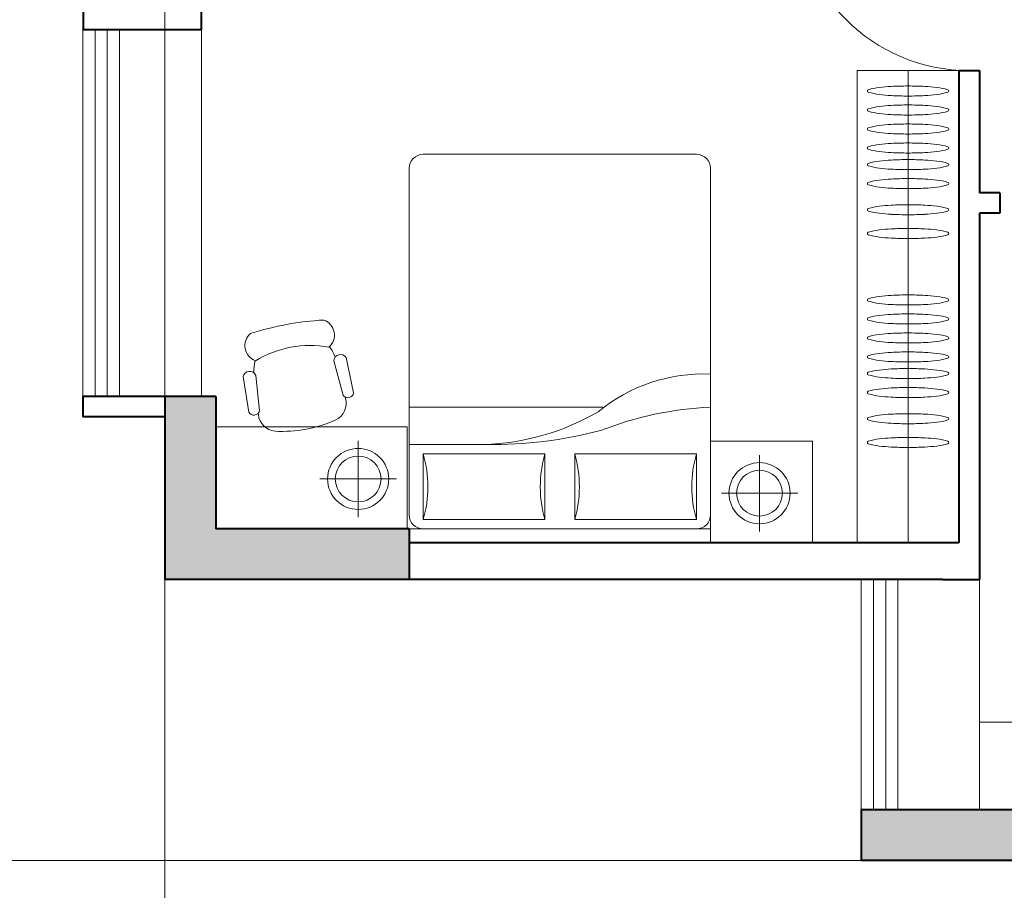
# Model space of a CAD drawing. Units: millimetres. Extents: x 2634.7 to 2669.3, y 2033 to 2060.7.
# Drawn here: x 2640.5 to 2645.3, y 2038.6 to 2042.8 of the extents above; entities that cross this region are included whole.
import ezdxf

# ---------------------------------------------------------------- set-up
doc = ezdxf.new("R2010")
doc.units = ezdxf.units.MM
doc.linetypes.add('ACAD_ISO10W100', pattern=[18, 12, -3, 0, -3])
for name, color, linetype, lineweight in [('Eje Muro', 12, 'ACAD_ISO10W100', 5), ('FURNITURE', 220, 'Continuous', 5), ('Muro1', 162, 'Continuous', 40), ('Puertas', 52, 'Continuous', 5), ('SO', 9, 'Continuous', 5)]:
    doc.layers.add(name, color=color, linetype=linetype, lineweight=lineweight)
doc.styles.add('ATT', font='txt')

# ---------------------------------------------------------------- blocks, each defined once
blk = doc.blocks.new('12PSTG02')
at = {"color": 0, "linetype": 'ByBlock'}
for p, q in [((-5.882738, 11.493405), (-13.636493, 11.294805)), ((-5.73403, 9.170818), (-13.415554, 8.575543)), ((-4.996459, 9.562867), (-5.284204, 9.540568)), ((-5.73403, -9.170818), (-13.415554, -8.575543)), ((-4.996459, -9.562867), (-5.284204, -9.540568)), ((-4.996459, -9.562867), (-5.28099, -9.544821)), ((-5.882738, -11.493405), (-13.636493, -11.294805))]:
    blk.add_line(p, q, dxfattribs=at)
for centre, radius, start, end in [((-13.097037, 9.970029), 1.4304, 112.156422, 257.133709), ((-6.286552, 10.301496), 1.258456, 296.04311, 71.283835), ((-19.5, 6.311132), 3.452743, 30.392687, 149.607313), ((-12.998837, 0.943692), 7.999035, 97.334712, 116.212212), ((-4.647836, 5.578088), 4, 16.10866, 95), ((39.486083, 0), 62.486083, 172.590731, 187.409269), ((4.70097, 0), 22.70097, 159.208954, 200.791046), ((-28.187947, 0), 28.187947, 346.275006, 13.724994), ((-19.5, -6.311132), 3.452743, 210.392687, 329.607313), ((-12.998837, -1.056308), 7.999035, 243.61801, 261.904764), ((-4.647836, -5.578088), 4, 265, 343.89134), ((-13.097037, -9.970029), 1.4304, 102.866291, 247.843578), ((-6.286552, -10.301496), 1.258456, 288.716165, 63.95689)]:
    blk.add_arc(centre, radius, start, end, dxfattribs=at)
at = {"color": 0, "linetype": 'ByBlock', "style": 'ATT'}
for tag, p, flags in [('ITEM', (-22, -21), 3), ('ROOM_NUMBER', (-22, -29), 1)]:
    blk.add_attdef(tag, p, '', height=6, dxfattribs=dict(at, flags=flags))

msp = doc.modelspace()

# ---------------------------------------------------------------- linework, layer by layer
at = {"layer": 'Eje Muro'}
for p, q in [((2641.1719, 2035.2973), (2641.1719, 2060.6973)), ((2638.6219, 2038.7173), (2650.0219, 2038.7173))]:
    msp.add_line(p, q, dxfattribs=at)
at = {"layer": 'FURNITURE', "linetype": 'ByBlock'}
for p, q in [((2641.3519, 2040.9973), (2641.3519, 2042.7973)), ((2644.5719, 2042.5973), (2644.5719, 2040.2773)), ((2645.0719, 2042.5973), (2644.5719, 2042.5973)), ((2644.8219, 2042.5973), (2644.8219, 2040.2773)), ((2642.4409, 2042.1864), (2643.7829, 2042.1864)), ((2642.3719, 2040.4154), (2642.3719, 2042.1174)), ((2643.8519, 2042.1174), (2643.8519, 2040.4154)), ((2643.3229, 2040.9444), (2642.3719, 2040.9444)), ((2641.4219, 2040.8473), (2642.3619, 2040.8473)), ((2641.4219, 2040.3473), (2641.4219, 2040.8473)), ((2642.3619, 2040.8473), (2642.3619, 2040.3473)), ((2642.1215, 2040.7793), (2642.1215, 2040.4043)), ((2642.7514, 2040.7604), (2642.3719, 2040.7604)), ((2644.3519, 2040.7773), (2643.8519, 2040.7773)), ((2643.8519, 2040.7773), (2643.8519, 2040.2773)), ((2644.3519, 2040.2773), (2644.3519, 2040.7773)), ((2642.4409, 2040.7144), (2642.4409, 2040.3924)), ((2643.0389, 2040.7144), (2642.4409, 2040.7144)), ((2643.0389, 2040.3924), (2643.0389, 2040.7144)), ((2643.7829, 2040.7144), (2643.1849, 2040.7144)), ((2643.1849, 2040.7144), (2643.1849, 2040.3924)), ((2643.7829, 2040.3924), (2643.7829, 2040.7144)), ((2644.0924, 2040.7093), (2644.0924, 2040.3343)), ((2641.934, 2040.5918), (2642.309, 2040.5918)), ((2644.2799, 2040.5218), (2643.9049, 2040.5218)), ((2642.4409, 2040.3924), (2643.0389, 2040.3924)), ((2643.1849, 2040.3924), (2643.7829, 2040.3924)), ((2642.3619, 2040.3473), (2641.4219, 2040.3473)), ((2643.8519, 2040.3464), (2642.3719, 2040.3464)), ((2642.3719, 2040.3464), (2642.3719, 2040.2774)), ((2643.8519, 2040.3464), (2643.8519, 2040.2774)), ((2643.8519, 2040.2774), (2642.3719, 2040.2774)), ((2643.8519, 2040.2773), (2644.3519, 2040.2773)), ((2645.1719, 2040.0973), (2645.1719, 2038.9673)), ((2647.3019, 2039.3973), (2645.1719, 2039.3973))]:
    msp.add_line(p, q, dxfattribs=at)
for centre, radius in [((2642.1215, 2040.5918), 0.15), ((2642.1215, 2040.5918), 0.1125), ((2644.0924, 2040.5218), 0.15), ((2644.0924, 2040.5218), 0.1125)]:
    msp.add_circle(centre, radius, dxfattribs=at)
for centre, radius, start, end in [((2644.6284, 2042.4972), 0.00642, 106.5716, 180), ((2644.7211, 2042.1857), 0.3315, 97.0268, 106.5716), ((2644.7812, 2041.6979), 0.8229, 92.9227, 97.0268), ((2644.8219, 2040.8997), 1.6222, 90, 92.9227), ((2644.8219, 2040.8997), 1.6222, 87.0773, 90), ((2644.8627, 2041.6979), 0.8229, 82.9732, 87.0773), ((2644.9228, 2042.1857), 0.3315, 73.4284, 82.9732), ((2645.0155, 2042.4972), 0.00642, 360, 73.4284), ((2644.6284, 2042.4972), 0.00642, 180, 253.4284), ((2644.7211, 2042.8088), 0.3315, 253.4284, 262.9732), ((2644.7812, 2043.2965), 0.8229, 262.9732, 267.0773), ((2644.8219, 2044.0947), 1.6222, 267.0773, 270), ((2644.8219, 2044.0947), 1.6222, 270, 272.9227), ((2644.8627, 2043.2965), 0.8229, 272.9227, 277.0268), ((2644.9228, 2042.8088), 0.3315, 277.0268, 286.5716), ((2645.0155, 2042.4972), 0.00642, 286.5716, 0), ((2644.6284, 2042.4039), 0.00642, 106.5716, 180), ((2644.6284, 2042.4039), 0.00642, 180, 253.4284), ((2644.7211, 2042.0923), 0.3315, 97.0268, 106.5716), ((2644.7812, 2041.6046), 0.8229, 92.9227, 97.0268), ((2644.8219, 2040.8064), 1.6222, 90, 92.9227), ((2644.8219, 2040.8064), 1.6222, 87.0773, 90), ((2644.8627, 2041.6046), 0.8229, 82.9732, 87.0773), ((2644.9228, 2042.0923), 0.3315, 73.4284, 82.9732), ((2645.0155, 2042.4039), 0.00642, 360, 73.4284), ((2645.0155, 2042.4039), 0.00642, 286.5716, 0), ((2644.7211, 2042.7154), 0.3315, 253.4284, 262.9732), ((2644.7812, 2043.2032), 0.8229, 262.9732, 267.0773), ((2644.8219, 2044.0014), 1.6222, 267.0773, 270), ((2644.8219, 2044.0014), 1.6222, 270, 272.9227), ((2644.8627, 2043.2032), 0.8229, 272.9227, 277.0268), ((2644.9228, 2042.7154), 0.3315, 277.0268, 286.5716), ((2644.6284, 2042.3106), 0.00642, 106.5716, 180), ((2644.6284, 2042.3106), 0.00642, 180, 253.4284), ((2644.7211, 2041.999), 0.3315, 97.0268, 106.5716), ((2644.7211, 2042.6221), 0.3315, 253.4284, 262.9732), ((2644.7812, 2041.5113), 0.8229, 92.9227, 97.0268), ((2644.8219, 2040.713), 1.6222, 90, 92.9227), ((2644.8219, 2040.713), 1.6222, 87.0773, 90), ((2644.8627, 2041.5113), 0.8229, 82.9732, 87.0773), ((2644.9228, 2041.999), 0.3315, 73.4284, 82.9732), ((2644.9228, 2042.6221), 0.3315, 277.0268, 286.5716), ((2645.0155, 2042.3106), 0.00642, 360, 73.4284), ((2645.0155, 2042.3106), 0.00642, 286.5716, 0), ((2644.7812, 2043.1098), 0.8229, 262.9732, 267.0773), ((2644.8219, 2043.9081), 1.6222, 267.0773, 270), ((2644.8219, 2043.9081), 1.6222, 270, 272.9227), ((2644.8627, 2043.1098), 0.8229, 272.9227, 277.0268), ((2644.6284, 2042.2173), 0.00642, 106.5716, 180), ((2644.6284, 2042.2173), 0.00642, 180, 253.4284), ((2644.7211, 2041.9057), 0.3315, 97.0268, 106.5716), ((2644.7211, 2042.5288), 0.3315, 253.4284, 262.9732), ((2644.7812, 2041.418), 0.8229, 92.9227, 97.0268), ((2644.8219, 2040.6197), 1.6222, 90, 92.9227), ((2644.8219, 2040.6197), 1.6222, 87.0773, 90), ((2644.8627, 2041.418), 0.8229, 82.9732, 87.0773), ((2644.9228, 2041.9057), 0.3315, 73.4284, 82.9732), ((2644.9228, 2042.5288), 0.3315, 277.0268, 286.5716), ((2645.0155, 2042.2173), 0.00642, 360, 73.4284), ((2645.0155, 2042.2173), 0.00642, 286.5716, 0), ((2642.4409, 2042.1174), 0.069, 90, 180), ((2643.7829, 2042.1174), 0.069, 0, 90), ((2644.7812, 2043.0165), 0.8229, 262.9732, 267.0773), ((2644.8219, 2043.8148), 1.6222, 267.0773, 270), ((2644.8219, 2040.5381), 1.6222, 90, 92.9227), ((2644.8219, 2043.8148), 1.6222, 270, 272.9227), ((2644.8219, 2040.5381), 1.6222, 87.0773, 90), ((2644.8627, 2043.0165), 0.8229, 272.9227, 277.0268), ((2644.6284, 2042.1356), 0.00642, 106.5716, 180), ((2644.6284, 2042.1356), 0.00642, 180, 253.4284), ((2644.7211, 2041.8241), 0.3315, 97.0268, 106.5716), ((2644.7211, 2042.4471), 0.3315, 253.4284, 262.9732), ((2644.7812, 2041.3363), 0.8229, 92.9227, 97.0268), ((2644.7812, 2042.9349), 0.8229, 262.9732, 267.0773), ((2644.8219, 2043.7331), 1.6222, 267.0773, 270), ((2644.8219, 2043.7331), 1.6222, 270, 272.9227), ((2644.8627, 2041.3363), 0.8229, 82.9732, 87.0773), ((2644.8627, 2042.9349), 0.8229, 272.9227, 277.0268), ((2644.9228, 2041.8241), 0.3315, 73.4284, 82.9732), ((2644.9228, 2042.4471), 0.3315, 277.0268, 286.5716), ((2645.0155, 2042.1356), 0.00642, 360, 73.4284), ((2645.0155, 2042.1356), 0.00642, 286.5716, 0), ((2644.7812, 2041.243), 0.8229, 92.9227, 97.0268), ((2644.8219, 2040.4448), 1.6222, 90, 92.9227), ((2644.8219, 2040.4448), 1.6222, 87.0773, 90), ((2644.8627, 2041.243), 0.8229, 82.9732, 87.0773), ((2644.6284, 2042.0423), 0.00642, 106.5716, 180), ((2644.6284, 2042.0423), 0.00642, 180, 253.4284), ((2644.7211, 2041.7307), 0.3315, 97.0268, 106.5716), ((2644.7211, 2042.3538), 0.3315, 253.4284, 262.9732), ((2644.7812, 2042.8416), 0.8229, 262.9732, 267.0773), ((2644.8219, 2043.6398), 1.6222, 267.0773, 270), ((2644.8219, 2043.6398), 1.6222, 270, 272.9227), ((2644.8627, 2042.8416), 0.8229, 272.9227, 277.0268), ((2644.9228, 2041.7307), 0.3315, 73.4284, 82.9732), ((2644.9228, 2042.3538), 0.3315, 277.0268, 286.5716), ((2645.0155, 2042.0423), 0.00642, 360, 73.4284), ((2645.0155, 2042.0423), 0.00642, 286.5716, 0), ((2644.6284, 2041.914), 0.00642, 106.5716, 180), ((2644.7211, 2041.6024), 0.3315, 97.0268, 106.5716), ((2644.7812, 2041.1147), 0.8229, 92.9227, 97.0268), ((2644.8219, 2040.3164), 1.6222, 90, 92.9227), ((2644.8219, 2040.3164), 1.6222, 87.0773, 90), ((2644.8627, 2041.1147), 0.8229, 82.9732, 87.0773), ((2644.9228, 2041.6024), 0.3315, 73.4284, 82.9732), ((2645.0155, 2041.914), 0.00642, 360, 73.4284), ((2644.6284, 2041.914), 0.00642, 180, 253.4284), ((2644.7211, 2042.2255), 0.3315, 253.4284, 262.9732), ((2644.7812, 2042.7133), 0.8229, 262.9732, 267.0773), ((2644.8219, 2043.5115), 1.6222, 267.0773, 270), ((2644.8219, 2043.5115), 1.6222, 270, 272.9227), ((2644.8627, 2042.7133), 0.8229, 272.9227, 277.0268), ((2644.9228, 2042.2255), 0.3315, 277.0268, 286.5716), ((2645.0155, 2041.914), 0.00642, 286.5716, 0), ((2644.8219, 2040.1998), 1.6222, 90, 92.9227), ((2644.8219, 2040.1998), 1.6222, 87.0773, 90), ((2644.6284, 2041.7973), 0.00642, 106.5716, 180), ((2644.6284, 2041.7973), 0.00642, 180, 253.4284), ((2644.7211, 2041.4858), 0.3315, 97.0268, 106.5716), ((2644.7211, 2042.1089), 0.3315, 253.4284, 262.9732), ((2644.7812, 2040.998), 0.8229, 92.9227, 97.0268), ((2644.7812, 2042.5966), 0.8229, 262.9732, 267.0773), ((2644.8219, 2043.3949), 1.6222, 267.0773, 270), ((2644.8219, 2043.3949), 1.6222, 270, 272.9227), ((2644.8627, 2040.998), 0.8229, 82.9732, 87.0773), ((2644.8627, 2042.5966), 0.8229, 272.9227, 277.0268), ((2644.9228, 2041.4858), 0.3315, 73.4284, 82.9732), ((2644.9228, 2042.1089), 0.3315, 277.0268, 286.5716), ((2645.0155, 2041.7973), 0.00642, 360, 73.4284), ((2645.0155, 2041.7973), 0.00642, 286.5716, 0), ((2644.7211, 2041.1593), 0.3315, 97.0268, 106.5716), ((2644.7812, 2040.6716), 0.8229, 92.9227, 97.0268), ((2644.8219, 2039.8734), 1.6222, 90, 92.9227), ((2644.8219, 2039.8734), 1.6222, 87.0773, 90), ((2644.8627, 2040.6716), 0.8229, 82.9732, 87.0773), ((2644.9228, 2041.1593), 0.3315, 73.4284, 82.9732), ((2644.6284, 2041.4709), 0.00642, 106.5716, 180), ((2644.6284, 2041.4709), 0.00642, 180, 253.4284), ((2644.7211, 2041.7824), 0.3315, 253.4284, 262.9732), ((2644.7812, 2042.2702), 0.8229, 262.9732, 267.0773), ((2644.8219, 2043.0684), 1.6222, 267.0773, 270), ((2644.8219, 2043.0684), 1.6222, 270, 272.9227), ((2644.8627, 2042.2702), 0.8229, 272.9227, 277.0268), ((2644.9228, 2041.7824), 0.3315, 277.0268, 286.5716), ((2645.0155, 2041.4709), 0.00642, 360, 73.4284), ((2645.0155, 2041.4709), 0.00642, 286.5716, 0), ((2644.7211, 2041.066), 0.3315, 97.0268, 106.5716), ((2644.7812, 2040.5783), 0.8229, 92.9227, 97.0268), ((2644.8219, 2039.7801), 1.6222, 90, 92.9227), ((2644.8219, 2039.7801), 1.6222, 87.0773, 90), ((2644.8627, 2040.5783), 0.8229, 82.9732, 87.0773), ((2644.9228, 2041.066), 0.3315, 73.4284, 82.9732), ((2644.6284, 2041.3776), 0.00642, 106.5716, 180), ((2644.6284, 2041.3776), 0.00642, 180, 253.4284), ((2644.7211, 2041.6891), 0.3315, 253.4284, 262.9732), ((2644.7812, 2042.1769), 0.8229, 262.9732, 267.0773), ((2644.8219, 2042.9751), 1.6222, 267.0773, 270), ((2644.8219, 2042.9751), 1.6222, 270, 272.9227), ((2644.8627, 2042.1769), 0.8229, 272.9227, 277.0268), ((2644.9228, 2041.6891), 0.3315, 277.0268, 286.5716), ((2645.0155, 2041.3776), 0.00642, 360, 73.4284), ((2645.0155, 2041.3776), 0.00642, 286.5716, 0), ((2644.6284, 2041.2843), 0.00642, 106.5716, 180), ((2644.7211, 2040.9727), 0.3315, 97.0268, 106.5716), ((2644.7812, 2040.485), 0.8229, 92.9227, 97.0268), ((2644.8219, 2039.6867), 1.6222, 90, 92.9227), ((2644.8219, 2039.6867), 1.6222, 87.0773, 90), ((2644.8627, 2040.485), 0.8229, 82.9732, 87.0773), ((2644.9228, 2040.9727), 0.3315, 73.4284, 82.9732), ((2645.0155, 2041.2843), 0.00642, 360, 73.4284), ((2644.6284, 2041.2843), 0.00642, 180, 253.4284), ((2644.7211, 2041.5958), 0.3315, 253.4284, 262.9732), ((2644.7812, 2042.0835), 0.8229, 262.9732, 267.0773), ((2644.8219, 2042.8818), 1.6222, 267.0773, 270), ((2644.8219, 2042.8818), 1.6222, 270, 272.9227), ((2644.8627, 2042.0835), 0.8229, 272.9227, 277.0268), ((2644.9228, 2041.5958), 0.3315, 277.0268, 286.5716), ((2645.0155, 2041.2843), 0.00642, 286.5716, 0), ((2644.6284, 2041.1909), 0.00642, 106.5716, 180), ((2644.7211, 2040.8794), 0.3315, 97.0268, 106.5716), ((2644.7812, 2040.3917), 0.8229, 92.9227, 97.0268), ((2644.8219, 2039.5934), 1.6222, 90, 92.9227), ((2644.8219, 2039.5934), 1.6222, 87.0773, 90), ((2644.8627, 2040.3917), 0.8229, 82.9732, 87.0773), ((2644.9228, 2040.8794), 0.3315, 73.4284, 82.9732), ((2645.0155, 2041.1909), 0.00642, 360, 73.4284), ((2644.6284, 2041.1909), 0.00642, 180, 253.4284), ((2644.7211, 2041.5025), 0.3315, 253.4284, 262.9732), ((2644.7812, 2041.9902), 0.8229, 262.9732, 267.0773), ((2644.8219, 2042.7885), 1.6222, 267.0773, 270), ((2644.8219, 2042.7885), 1.6222, 270, 272.9227), ((2644.8627, 2041.9902), 0.8229, 272.9227, 277.0268), ((2644.9228, 2041.5025), 0.3315, 277.0268, 286.5716), ((2645.0155, 2041.1909), 0.00642, 286.5716, 0), ((2643.8174, 2040.2947), 0.8128, 87.5673, 129.5461), ((2644.6284, 2041.1093), 0.00642, 106.5716, 180), ((2644.6284, 2041.1093), 0.00642, 180, 253.4284), ((2644.7211, 2040.7977), 0.3315, 97.0268, 106.5716), ((2644.7211, 2041.4208), 0.3315, 253.4284, 262.9732), ((2644.7812, 2040.31), 0.8229, 92.9227, 97.0268), ((2644.8219, 2039.5118), 1.6222, 90, 92.9227), ((2644.8219, 2039.5118), 1.6222, 87.0773, 90), ((2644.8627, 2040.31), 0.8229, 82.9732, 87.0773), ((2644.9228, 2040.7977), 0.3315, 73.4284, 82.9732), ((2644.9228, 2041.4208), 0.3315, 277.0268, 286.5716), ((2645.0155, 2041.1093), 0.00642, 360, 73.4284), ((2645.0155, 2041.1093), 0.00642, 286.5716, 0), ((2644.7812, 2041.9086), 0.8229, 262.9732, 267.0773), ((2644.8219, 2042.7068), 1.6222, 267.0773, 270), ((2644.8219, 2042.7068), 1.6222, 270, 272.9227), ((2644.8627, 2041.9086), 0.8229, 272.9227, 277.0268), ((2644.6284, 2041.016), 0.00642, 106.5716, 180), ((2644.6284, 2041.016), 0.00642, 180, 253.4284), ((2644.7211, 2040.7044), 0.3315, 97.0268, 106.5716), ((2644.7211, 2041.3275), 0.3315, 253.4284, 262.9732), ((2644.7812, 2040.2167), 0.8229, 92.9227, 97.0268), ((2644.8219, 2039.4185), 1.6222, 90, 92.9227), ((2644.8219, 2039.4185), 1.6222, 87.0773, 90), ((2644.8627, 2040.2167), 0.8229, 82.9732, 87.0773), ((2644.9228, 2040.7044), 0.3315, 73.4284, 82.9732), ((2644.9228, 2041.3275), 0.3315, 277.0268, 286.5716), ((2645.0155, 2041.016), 0.00642, 360, 73.4284), ((2645.0155, 2041.016), 0.00642, 286.5716, 0), ((2644.7812, 2041.8153), 0.8229, 262.9732, 267.0773), ((2644.8219, 2042.6135), 1.6222, 267.0773, 270), ((2644.8219, 2042.6135), 1.6222, 270, 272.9227), ((2644.8627, 2041.8153), 0.8229, 272.9227, 277.0268), ((2642.698, 2041.9606), 1.2009, 271.9999, 300.0799), ((2643.9292, 2039.2537), 1.6925, 92.616, 111.4069), ((2644.7211, 2040.5761), 0.3315, 97.0268, 106.5716), ((2644.7812, 2040.0884), 0.8229, 92.9227, 97.0268), ((2644.8219, 2039.2901), 1.6222, 90, 92.9227), ((2644.8219, 2039.2901), 1.6222, 87.0773, 90), ((2644.8627, 2040.0884), 0.8229, 82.9732, 87.0773), ((2644.9228, 2040.5761), 0.3315, 73.4284, 82.9732), ((2644.6284, 2040.8877), 0.00642, 106.5716, 180), ((2644.6284, 2040.8877), 0.00642, 180, 253.4284), ((2644.7211, 2041.1992), 0.3315, 253.4284, 262.9732), ((2644.7812, 2041.6869), 0.8229, 262.9732, 267.0773), ((2644.8219, 2042.4852), 1.6222, 267.0773, 270), ((2644.8219, 2042.4852), 1.6222, 270, 272.9227), ((2644.8627, 2041.6869), 0.8229, 272.9227, 277.0268), ((2644.9228, 2041.1992), 0.3315, 277.0268, 286.5716), ((2645.0155, 2040.8877), 0.00642, 360, 73.4284), ((2645.0155, 2040.8877), 0.00642, 286.5716, 0), ((2642.7746, 2042.8797), 2.1194, 269.3747, 284.6738), ((2644.6284, 2040.771), 0.00642, 106.5716, 180), ((2644.6284, 2040.771), 0.00642, 180, 253.4284), ((2644.7211, 2040.4595), 0.3315, 97.0268, 106.5716), ((2644.7211, 2041.0826), 0.3315, 253.4284, 262.9732), ((2644.7812, 2039.9717), 0.8229, 92.9227, 97.0268), ((2644.8219, 2039.1735), 1.6222, 90, 92.9227), ((2644.8219, 2039.1735), 1.6222, 87.0773, 90), ((2644.8627, 2039.9717), 0.8229, 82.9732, 87.0773), ((2644.9228, 2040.4595), 0.3315, 73.4284, 82.9732), ((2644.9228, 2041.0826), 0.3315, 277.0268, 286.5716), ((2645.0155, 2040.771), 0.00642, 360, 73.4284), ((2645.0155, 2040.771), 0.00642, 286.5716, 0), ((2641.8889, 2040.5534), 0.575, 343.7398, 16.2602), ((2643.5909, 2040.5534), 0.575, 163.7398, 196.2602), ((2642.6329, 2040.5534), 0.575, 343.7398, 16.2602), ((2644.3349, 2040.5534), 0.575, 163.7398, 196.2602), ((2644.7812, 2041.5703), 0.8229, 262.9732, 267.0773), ((2644.8219, 2042.3685), 1.6222, 267.0773, 270), ((2644.8219, 2042.3685), 1.6222, 270, 272.9227), ((2644.8627, 2041.5703), 0.8229, 272.9227, 277.0268), ((2642.4409, 2040.4154), 0.069, 180, 270), ((2643.7829, 2040.4154), 0.069, 270, 0)]:
    msp.add_arc(centre, radius, start, end, dxfattribs=at)
at = {"layer": 'Muro1'}
for points in [[(2641.3519, 2042.7973), (2641.3519, 2043.1473)], [(2640.7712, 2042.8973), (2640.7711, 2042.7973)], [(2641.3519, 2042.7973), (2640.7711, 2042.7973)], [(2645.0719, 2042.5973), (2645.1719, 2042.5973)], [(2645.0719, 2042.5973), (2645.0719, 2040.2773)], [(2645.1719, 2042.5973), (2645.1719, 2041.9973)], [(2645.2719, 2041.9973), (2645.1719, 2041.9973)], [(2645.2719, 2041.9973), (2645.2719, 2041.8973)], [(2645.2719, 2041.8973), (2645.1719, 2041.8973)], [(2645.1719, 2041.8973), (2645.1719, 2040.0973)], [(2640.7697, 2040.9973), (2640.7696, 2040.8973)], [(2641.4219, 2040.9973), (2640.7697, 2040.9973)], [(2641.1719, 2040.9973), (2641.1719, 2040.0973)], [(2641.4219, 2040.9973), (2641.4219, 2040.3473)], [(2641.1719, 2040.8973), (2640.7696, 2040.8973)], [(2642.3719, 2040.3473), (2641.4219, 2040.3473)], [(2642.3719, 2040.3473), (2642.3719, 2040.0973)], [(2645.0719, 2040.2773), (2642.3719, 2040.2773)], [(2644.9919, 2040.0973), (2641.1719, 2040.0973)], [(2644.9919, 2040.0973), (2645.1719, 2040.0973)], [(2644.9919, 2040.0973), (2645.1719, 2040.0973)], [(2644.5919, 2038.9673), (2644.5919, 2038.7173)], [(2645.5919, 2038.9673), (2644.5919, 2038.9673)], [(2648.6519, 2038.7173), (2644.5919, 2038.7173)]]:
    msp.add_lwpolyline(points, dxfattribs=at)
at = {"layer": 'Puertas', "linetype": 'ByBlock'}
for p, q in [((2640.7697, 2042.7976), (2640.7697, 2040.9976)), ((2640.8297, 2040.9976), (2640.8297, 2042.7976)), ((2640.8897, 2040.9976), (2640.8897, 2042.7976)), ((2640.9497, 2042.7976), (2640.9497, 2040.9976)), ((2644.5919, 2038.9673), (2644.5919, 2040.0973)), ((2644.6519, 2040.0973), (2644.6519, 2038.9673)), ((2644.7119, 2040.0973), (2644.7119, 2038.9673)), ((2644.7719, 2038.9673), (2644.7719, 2040.0973))]:
    msp.add_line(p, q, dxfattribs=at)
msp.add_arc((2645.1219, 2043.4523), 0.855, 180, 270, dxfattribs=at)
at = {"layer": 'SO'}
for points in [[(2641.1719, 2040.0973), (2641.4219, 2040.3473), (2641.1719, 2040.9973), (2641.4219, 2040.9973)], [(2642.3719, 2040.0973), (2642.3719, 2040.3473), (2641.1719, 2040.0973), (2641.4219, 2040.3473)], [(2645.5919, 2038.9673), (2645.5919, 2038.7173), (2644.5919, 2038.9673), (2644.5919, 2038.7173)]]:
    msp.add_solid(points, dxfattribs=at)

# ---------------------------------------------------------------- block references
at = {"layer": 'FURNITURE', "linetype": 'ByBlock', "extrusion": (0, 0, -1), "xscale": 0.02274999999999999, "yscale": 0.02274999999999999, "zscale": -0.02275, "rotation": 259.4745143897129}
msp.add_blockref('12PSTG02', (-2641.8661, 2040.8361), dxfattribs=at)

doc.saveas('drawing.dxf')
